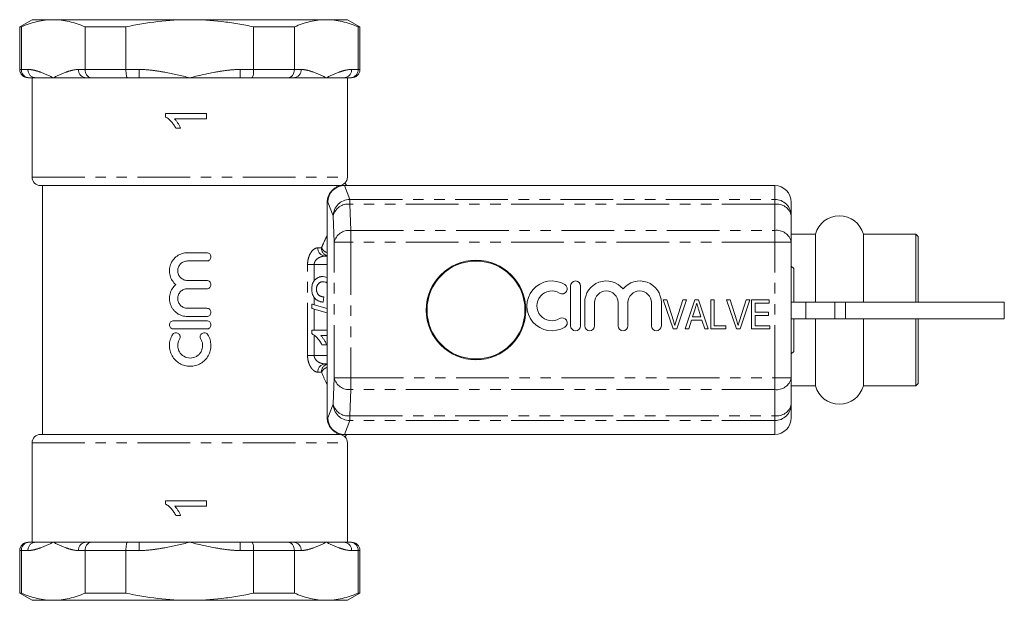
# Model space of a CAD drawing. Units: millimetres. Extents: x 144 to 263, y 76 to 259.
# Drawn here: x 144 to 263, y 76 to 146 of the extents above; entities that cross this region are included whole.
import ezdxf

# ---------------------------------------------------------------- set-up
doc = ezdxf.new("R2010")
doc.units = ezdxf.units.MM
doc.linetypes.add('PHANTOM', pattern=[12.7, 6.35, -1.27, 1.27, -1.27, 1.27, -1.27])

msp = doc.modelspace()

# ---------------------------------------------------------------- linework, layer by layer
at = {"color": 7, "linetype": 'Continuous', "lineweight": 15}
for p, q in [((145.57, 145.69), (144.07, 144.82)), ((144.07, 144.82), (144.07, 139.69)), ((144.27, 144.82), (144.07, 144.82)), ((144.27, 139.69), (144.27, 144.82)), ((145.57, 145.69), (148.12, 145.69)), ((148.12, 145.69), (164.57, 145.69)), ((156.87, 144.82), (151.96, 144.82)), ((151.96, 144.82), (151.96, 139.69)), ((156.87, 139.69), (156.87, 144.82)), ((164.57, 145.69), (181.02, 145.69)), ((172.27, 144.82), (172.27, 139.69)), ((177.18, 144.82), (172.27, 144.82)), ((177.18, 139.69), (177.18, 144.82)), ((181.02, 145.69), (183.57, 145.69)), ((185.07, 144.82), (183.57, 145.69)), ((184.87, 144.82), (184.87, 139.69)), ((185.07, 144.82), (184.87, 144.82)), ((185.07, 139.69), (185.07, 144.82)), ((145.23, 138.69), (145.07, 138.69)), ((145.94, 138.69), (145.23, 138.69)), ((145.57, 138.69), (145.57, 126.69)), ((145.94, 138.69), (148.12, 138.69)), ((148.12, 138.69), (152.02, 138.69)), ((152.73, 138.69), (152.02, 138.69)), ((157.07, 138.69), (152.73, 138.69)), ((158.49, 138.69), (157.07, 138.69)), ((158.49, 138.69), (164.57, 138.69)), ((164.57, 138.69), (170.65, 138.69)), ((172.07, 138.69), (170.65, 138.69)), ((176.41, 138.69), (172.07, 138.69)), ((177.12, 138.69), (176.41, 138.69)), ((177.12, 138.69), (181.02, 138.69)), ((181.02, 138.69), (183.2, 138.69)), ((183.91, 138.69), (183.2, 138.69)), ((183.57, 126.69), (183.57, 138.69)), ((184.07, 138.69), (183.91, 138.69)), ((166.57, 134.36), (161.66, 134.36)), ((161.66, 134.36), (161.66, 133.95)), ((166.57, 133.73), (166.57, 134.36)), ((162.74, 133.73), (166.57, 133.73)), ((162.89, 132.6), (163.47, 132.6)), ((183.52, 125.69), (183.27, 125.99)), ((146.57, 125.69), (182.55, 125.69)), ((146.82, 125.69), (146.82, 95.69)), ((182.3, 125.51), (182.3, 125.69)), ((183.14, 125.69), (183.21, 125.69)), ((183.21, 125.69), (235.07, 125.69)), ((181.14, 123.69), (181.14, 97.69)), ((181.14, 123.69), (181.14, 123.69)), ((237.07, 123.69), (237.07, 122.04)), ((237.07, 122.04), (237.07, 118.86)), ((239.98, 119.84), (237.07, 119.84)), ((237.07, 118.86), (237.07, 102.52)), ((239.98, 111.65), (239.98, 119.84)), ((252.07, 119.84), (245.76, 119.84)), ((245.76, 111.64), (245.76, 119.84)), ((252.37, 119.54), (252.07, 119.84)), ((252.07, 111.64), (252.07, 119.84)), ((252.37, 111.64), (252.37, 119.54)), ((164.29, 117.6), (166.62, 117.6)), ((166.62, 116.6), (164.29, 116.6)), ((180.88, 117.19), (181.14, 117.19)), ((237.37, 115.69), (237.07, 115.99)), ((237.37, 111.64), (237.37, 115.69)), ((164.29, 114.25), (166.62, 114.25)), ((180.63, 114.73), (181.14, 114.61)), ((166.62, 113.25), (164.29, 113.25)), ((210.47, 113.59), (210.47, 108.79)), ((211.67, 108.79), (211.67, 113.59)), ((180.72, 112.27), (180.66, 111.64)), ((212.17, 111.58), (212.17, 108.79)), ((213.37, 108.79), (213.37, 111.58)), ((216.19, 111.58), (216.19, 108.79)), ((217.39, 108.79), (217.39, 111.58)), ((220.21, 111.58), (220.21, 108.79)), ((221.41, 108.79), (221.41, 111.58)), ((222.83, 108.4), (221.62, 111.9)), ((221.62, 111.9), (222.06, 111.9)), ((222.06, 111.9), (222.87, 109.39)), ((223.19, 109.39), (223.99, 111.9)), ((224.43, 111.9), (223.28, 108.4)), ((223.99, 111.9), (224.43, 111.9)), ((224.28, 108.4), (225.46, 111.9)), ((225.46, 111.9), (225.89, 111.9)), ((225.89, 111.9), (227.07, 108.4)), ((227.36, 108.4), (227.36, 111.9)), ((227.36, 111.9), (227.76, 111.9)), ((227.76, 111.9), (227.76, 108.8)), ((229.25, 111.9), (229.69, 111.9)), ((230.45, 108.4), (229.25, 111.9)), ((229.69, 111.9), (230.49, 109.39)), ((230.82, 109.39), (231.62, 111.9)), ((232.06, 111.9), (230.91, 108.4)), ((231.62, 111.9), (232.06, 111.9)), ((232.29, 108.4), (232.29, 111.9)), ((232.29, 111.9), (234.4, 111.9)), ((234.4, 111.9), (234.4, 111.5)), ((237.07, 111.64), (238.81, 111.64)), ((238.81, 111.64), (238.81, 109.64)), ((238.81, 111.64), (242.33, 111.64)), ((242.33, 111.64), (243.62, 111.64)), ((243.62, 111.64), (262.75, 111.64)), ((262.75, 109.64), (262.75, 111.64)), ((164.29, 110.9), (166.62, 110.9)), ((179.27, 111.41), (179.27, 110.89)), ((179.57, 111.32), (181.14, 110.88)), ((181.14, 110.36), (179.57, 110.8)), ((225.47, 110.85), (225.17, 109.88)), ((226.18, 109.88), (225.9, 110.79)), ((234.4, 111.5), (232.7, 111.5)), ((232.7, 111.5), (232.7, 110.42)), ((232.7, 110.42), (234.31, 110.42)), ((234.31, 110.42), (234.31, 110.02)), ((162.62, 109.4), (166.62, 109.4)), ((166.62, 109.9), (164.29, 109.9)), ((225.05, 109.48), (224.71, 108.4)), ((226.3, 109.48), (225.05, 109.48)), ((225.17, 109.88), (226.18, 109.88)), ((226.64, 108.4), (226.3, 109.48)), ((234.31, 110.02), (232.7, 110.02)), ((232.7, 110.02), (232.7, 108.8)), ((237.07, 109.64), (238.81, 109.64)), ((237.37, 105.69), (237.37, 109.64)), ((238.81, 109.64), (242.33, 109.64)), ((239.98, 101.54), (239.98, 109.64)), ((243.62, 109.64), (242.33, 109.64)), ((243.62, 109.64), (262.75, 109.64)), ((245.76, 101.54), (245.76, 109.64)), ((252.07, 101.54), (252.07, 109.64)), ((252.37, 101.84), (252.37, 109.64)), ((166.62, 108.4), (162.62, 108.4)), ((179.57, 108.24), (179.27, 108.24)), ((179.27, 108.24), (179.27, 107.84)), ((179.57, 108.24), (181.14, 108.24)), ((223.28, 108.4), (222.83, 108.4)), ((224.71, 108.4), (224.28, 108.4)), ((227.07, 108.4), (226.64, 108.4)), ((229.2, 108.4), (227.36, 108.4)), ((227.76, 108.8), (229.2, 108.8)), ((229.2, 108.8), (229.2, 108.4)), ((230.91, 108.4), (230.45, 108.4)), ((234.49, 108.4), (232.29, 108.4)), ((232.7, 108.8), (234.49, 108.8)), ((234.49, 108.8), (234.49, 108.4)), ((181.14, 107.61), (180.36, 107.61)), ((181.08, 106.48), (180.5, 106.48)), ((237.07, 105.39), (237.37, 105.69)), ((181.14, 104.19), (180.88, 104.19)), ((237.07, 102.52), (237.07, 99.34)), ((237.07, 101.54), (239.98, 101.54)), ((245.76, 101.54), (252.07, 101.54)), ((252.07, 101.54), (252.37, 101.84)), ((237.07, 99.34), (237.07, 97.69)), ((146.57, 95.69), (182.55, 95.69)), ((182.3, 95.69), (182.3, 95.87)), ((183.21, 95.69), (183.14, 95.69)), ((183.21, 95.69), (235.07, 95.69)), ((183.52, 95.69), (183.27, 95.39)), ((145.57, 94.69), (145.57, 82.69)), ((183.57, 82.69), (183.57, 94.69)), ((166.57, 87.69), (161.66, 87.69)), ((161.66, 87.69), (161.66, 87.28)), ((162.74, 87.06), (166.57, 87.06)), ((166.57, 87.06), (166.57, 87.69)), ((162.89, 85.93), (163.47, 85.93)), ((145.07, 82.69), (145.23, 82.69)), ((145.23, 82.69), (145.94, 82.69)), ((145.94, 82.69), (148.12, 82.69)), ((148.12, 82.69), (152.02, 82.69)), ((152.02, 82.69), (152.73, 82.69)), ((152.73, 82.69), (157.07, 82.69)), ((157.07, 82.69), (158.49, 82.69)), ((158.49, 82.69), (164.57, 82.69)), ((164.57, 82.69), (170.65, 82.69)), ((170.65, 82.69), (172.07, 82.69)), ((172.07, 82.69), (176.41, 82.69)), ((176.41, 82.69), (177.12, 82.69)), ((177.12, 82.69), (181.02, 82.69)), ((181.02, 82.69), (183.2, 82.69)), ((183.2, 82.69), (183.91, 82.69)), ((183.91, 82.69), (184.07, 82.69)), ((144.07, 81.69), (144.07, 76.56)), ((144.27, 81.69), (144.27, 76.56)), ((151.96, 76.56), (151.96, 81.69)), ((156.87, 81.69), (156.87, 76.56)), ((172.27, 76.56), (172.27, 81.69)), ((177.18, 81.69), (177.18, 76.56)), ((184.87, 76.56), (184.87, 81.69)), ((185.07, 76.56), (185.07, 81.69)), ((144.07, 76.56), (145.57, 75.69)), ((144.07, 76.56), (144.27, 76.56)), ((151.96, 76.56), (156.87, 76.56)), ((172.27, 76.56), (177.18, 76.56)), ((183.57, 75.69), (185.07, 76.56)), ((184.87, 76.56), (185.07, 76.56)), ((145.57, 75.69), (148.12, 75.69)), ((148.12, 75.69), (164.57, 75.69)), ((164.57, 75.69), (181.02, 75.69)), ((181.02, 75.69), (183.57, 75.69))]:
    msp.add_line(p, q, dxfattribs=at)
at = {"color": 8, "linetype": 'PHANTOM', "lineweight": 0}
for p, q in [((144.07, 139.69), (144.27, 139.69)), ((144.27, 139.69), (145.07, 139.69)), ((151.16, 139.69), (151.96, 139.69)), ((151.96, 139.69), (156.87, 139.69)), ((156.87, 139.69), (158.49, 139.69)), ((158.49, 138.69), (158.49, 139.69)), ((170.65, 139.69), (172.27, 139.69)), ((170.65, 139.69), (170.65, 138.69)), ((172.27, 139.69), (177.18, 139.69)), ((177.18, 139.69), (177.98, 139.69)), ((184.07, 139.69), (184.87, 139.69)), ((184.87, 139.69), (185.07, 139.69)), ((145.57, 126.69), (183.57, 126.69)), ((183.21, 125.69), (183.87, 124.03)), ((235.07, 124.03), (235.07, 125.69)), ((181.14, 123.69), (181.14, 97.69)), ((181.21, 123.69), (181.14, 123.69)), ((181.87, 122.04), (181.21, 123.69)), ((183.87, 123.45), (183.87, 124.03)), ((183.87, 124.03), (235.07, 124.03)), ((183.87, 123.45), (183.98, 120.28)), ((235.07, 123.45), (183.87, 123.45)), ((235.07, 123.45), (235.07, 124.03)), ((235.07, 120.28), (235.07, 123.45)), ((181.98, 118.86), (181.87, 122.04)), ((183.98, 118.86), (183.98, 120.28)), ((183.98, 120.28), (235.07, 120.28)), ((235.07, 118.86), (235.07, 120.28)), ((181.98, 102.52), (181.98, 118.86)), ((181.98, 118.86), (183.98, 118.86)), ((183.98, 118.86), (183.98, 102.52)), ((235.07, 118.86), (183.98, 118.86)), ((235.07, 102.52), (235.07, 118.86)), ((235.07, 118.86), (237.07, 118.86)), ((180.01, 118.19), (180.45, 118.19)), ((178.77, 105.19), (178.77, 116.19)), ((179.57, 116.19), (178.77, 116.19)), ((179.57, 116.19), (179.57, 114.22)), ((181.14, 116.19), (179.57, 116.19)), ((179.57, 112.19), (179.57, 111.32)), ((242.33, 109.64), (242.33, 111.64)), ((243.62, 111.64), (243.62, 109.64)), ((179.57, 110.8), (179.57, 108.24)), ((179.57, 107.65), (179.57, 105.19)), ((179.57, 105.19), (178.77, 105.19)), ((179.57, 105.19), (181.14, 105.19)), ((180.45, 103.19), (180.01, 103.19)), ((181.87, 99.34), (181.98, 102.52)), ((181.98, 102.52), (183.98, 102.52)), ((183.98, 102.52), (235.07, 102.52)), ((183.98, 101.1), (183.98, 102.52)), ((235.07, 102.52), (237.07, 102.52)), ((235.07, 101.1), (235.07, 102.52)), ((183.98, 101.1), (183.87, 97.93)), ((235.07, 101.1), (183.98, 101.1)), ((235.07, 97.93), (235.07, 101.1)), ((181.21, 97.69), (181.87, 99.34)), ((181.14, 97.69), (181.21, 97.69)), ((181.14, 97.69), (181.14, 97.69)), ((183.87, 97.35), (183.21, 95.69)), ((183.87, 97.93), (235.07, 97.93)), ((183.87, 97.35), (183.87, 97.93)), ((235.07, 97.35), (183.87, 97.35)), ((235.07, 97.35), (235.07, 97.93)), ((235.07, 95.69), (235.07, 97.35)), ((145.57, 94.69), (183.57, 94.69)), ((158.49, 81.69), (158.49, 82.69)), ((170.65, 82.69), (170.65, 81.69)), ((144.27, 81.69), (144.07, 81.69)), ((145.07, 81.69), (144.27, 81.69)), ((151.96, 81.69), (151.16, 81.69)), ((156.87, 81.69), (151.96, 81.69)), ((158.49, 81.69), (156.87, 81.69)), ((172.27, 81.69), (170.65, 81.69)), ((177.18, 81.69), (172.27, 81.69)), ((177.98, 81.69), (177.18, 81.69)), ((184.87, 81.69), (184.07, 81.69)), ((185.07, 81.69), (184.87, 81.69))]:
    msp.add_line(p, q, dxfattribs=at)
at = {"color": 7, "linetype": 'Continuous', "lineweight": 15, "flags": 128}
for points in [[(179.57, 111.32), (179.47, 111.35), (179.37, 111.38), (179.27, 111.41)], [(179.27, 110.89), (179.37, 110.86), (179.47, 110.83), (179.57, 110.8)]]:
    msp.add_lwpolyline(points, dxfattribs=at)
at = {"color": 7, "linetype": 'Continuous', "lineweight": 15}
for radius in [6, 5.9]:
    msp.add_circle((199.07, 110.69), radius, dxfattribs=at)
for centre, radius, start, end in [((145.07, 139.69), 1, 180, 270), ((184.07, 139.69), 1, 270, 0), ((146.57, 126.69), 1, 180, 270), ((182.57, 126.69), 1, 314.8248, 0), ((183.14, 123.69), 2, 90, 180), ((235.07, 123.69), 2, 0, 90), ((242.87, 119.04), 3, 15.466, 164.534), ((208.21, 111.19), 3, 58.6208, 301.3792), ((211.07, 113.59), 0.6, 0, 180), ((214.78, 111.58), 2.61, 39.6461, 180), ((218.8, 111.58), 2.61, 0, 140.3539), ((208.21, 111.19), 1.8, 58.6208, 301.3792), ((209.46, 113.24), 0.6, 238.6208, 58.6208), ((214.78, 111.58), 1.41, 0, 180), ((218.8, 111.58), 1.41, 0, 180), ((209.46, 109.14), 0.6, 301.3792, 121.3792), ((211.07, 108.79), 0.6, 180, 0), ((212.77, 108.79), 0.6, 180, 0), ((216.79, 108.79), 0.6, 180, 0), ((220.81, 108.79), 0.6, 180, 0), ((242.87, 102.34), 3, 195.466, 344.534), ((183.14, 97.69), 2, 180, 270), ((235.07, 97.69), 2, 270, 0), ((146.57, 94.69), 1, 90, 180), ((182.57, 94.69), 1, 0, 45.0046), ((145.07, 81.69), 1, 90, 180), ((184.07, 81.69), 1, 0, 90)]:
    msp.add_arc(centre, radius, start, end, dxfattribs=at)
at = {"color": 8, "linetype": 'PHANTOM', "lineweight": 0}
for centre, radius, start, end in [((146.01, 139.63), 0.94, 176.1886, 265.5983), ((152.1, 139.63), 0.94, 176.1887, 265.5982), ((177.05, 139.63), 0.94, 274.4018, 3.8113), ((183.13, 139.63), 0.94, 274.4017, 3.8114), ((183.14, 123.69), 2, 90.0174, 180.0175), ((183.87, 122.02), 2, 90.1122, 179.7042), ((183.66, 121.62), 1.84, 83.5946, 166.9671), ((235.07, 122.03), 2, 0.1093, 90.1091), ((235.32, 121.68), 1.79, 11.4216, 98.0495), ((183.77, 118.45), 1.84, 83.5946, 166.967), ((235.32, 118.51), 1.79, 11.4216, 98.0495), ((180.95, 118.13), 0.942, 176.2957, 265.7405), ((181.43, 118.16), 0.988, 178.2169, 252.7554), ((181.56, 118.77), 1.25, 207.575, 250.6056), ((180.95, 103.25), 0.942, 94.2595, 183.7043), ((181.43, 103.22), 0.988, 107.2446, 181.7831), ((181.56, 102.61), 1.25, 109.3944, 152.425), ((183.77, 102.93), 1.84, 193.033, 276.4054), ((235.32, 102.87), 1.79, 261.9505, 348.5784), ((183.66, 99.76), 1.84, 193.0329, 276.4054), ((183.87, 99.36), 2, 180.2958, 269.8878), ((235.32, 99.7), 1.79, 261.9505, 348.5784), ((235.07, 99.35), 2, 269.8909, 359.8907), ((183.14, 97.69), 2, 179.9825, 269.9826), ((146.01, 81.75), 0.94, 94.4017, 183.8114), ((152.1, 81.75), 0.94, 94.4018, 183.8113), ((177.05, 81.75), 0.94, 356.1887, 85.5982), ((183.13, 81.75), 0.94, 356.1886, 85.5983)]:
    msp.add_arc(centre, radius, start, end, dxfattribs=at)
at = {"color": 7, "linetype": 'Continuous', "lineweight": 15}
for centre, major_axis, ratio, start_param, end_param in [((183.21, 123.69), (1.12, 1.66), 0.998361, 0.597793, 2.165548), ((184.01, 123.69), (1.89, -1.55), 0.672721, 2.453894, 2.456936), ((183.21, 97.69), (-1.12, 1.66), 0.998361, 0.976045, 2.5438), ((184.01, 97.69), (1.89, 1.55), 0.672721, 3.826249, 3.829291)]:
    msp.add_ellipse(centre, major_axis=major_axis, ratio=ratio, start_param=start_param, end_param=end_param, dxfattribs=at)
for points, knots in [([(144.27, 144.82), (144.9, 145.1), (145.54, 145.32), (146.83, 145.61), (147.47, 145.69), (148.12, 145.69)], [0, 0, 0, 0, 0.5, 0.5, 1, 1, 1, 1]), ([(148.12, 145.69), (148.44, 145.69), (148.76, 145.67), (149.4, 145.6), (149.73, 145.54), (150.69, 145.32), (151.33, 145.1), (151.96, 144.82)], [0, 0, 0, 0, 0.25, 0.25, 0.5, 0.5, 1, 1, 1, 1]), ([(156.87, 144.82), (158.14, 145.1), (159.43, 145.32), (162, 145.61), (163.28, 145.69), (164.57, 145.69)], [0, 0, 0, 0, 0.5, 0.5, 1, 1, 1, 1]), ([(164.57, 145.69), (165.86, 145.69), (167.14, 145.61), (169.08, 145.39), (169.72, 145.3), (171, 145.08), (171.64, 144.96), (172.27, 144.82)], [0, 0, 0, 0, 0.5, 0.5, 0.75, 0.75, 1, 1, 1, 1]), ([(177.18, 144.82), (177.81, 145.1), (178.45, 145.32), (179.74, 145.61), (180.38, 145.69), (181.02, 145.69)], [0, 0, 0, 0, 0.5, 0.5, 1, 1, 1, 1]), ([(181.02, 145.69), (181.35, 145.69), (181.67, 145.67), (182.31, 145.6), (182.63, 145.54), (183.6, 145.32), (184.24, 145.1), (184.87, 144.82)], [0, 0, 0, 0, 0.25, 0.25, 0.5, 0.5, 1, 1, 1, 1]), ([(144.27, 139.69), (144.27, 139.56), (144.29, 139.43), (144.39, 139.18), (144.46, 139.07), (144.64, 138.89), (144.75, 138.81), (144.98, 138.72), (145.11, 138.69), (145.23, 138.69)], [0, 0, 0, 0, 0.25, 0.25, 0.5, 0.5, 0.75, 0.75, 1, 1, 1, 1]), ([(151.96, 139.69), (151.96, 139.56), (151.98, 139.43), (152.06, 139.18), (152.12, 139.07), (152.26, 138.89), (152.35, 138.81), (152.53, 138.72), (152.63, 138.69), (152.73, 138.69)], [0, 0, 0, 0, 0.25, 0.25, 0.5, 0.5, 0.75, 0.75, 1, 1, 1, 1]), ([(156.87, 139.69), (156.87, 139.56), (156.88, 139.43), (156.9, 139.18), (156.91, 139.07), (156.95, 138.89), (156.97, 138.81), (157.02, 138.72), (157.04, 138.69), (157.07, 138.69)], [0, 0, 0, 0, 0.25, 0.25, 0.5, 0.5, 0.75, 0.75, 1, 1, 1, 1]), ([(172.27, 139.69), (172.27, 139.56), (172.26, 139.43), (172.24, 139.18), (172.23, 139.07), (172.19, 138.89), (172.17, 138.81), (172.12, 138.72), (172.1, 138.69), (172.07, 138.69)], [0, 0, 0, 0, 0.25, 0.25, 0.5, 0.5, 0.75, 0.75, 1, 1, 1, 1]), ([(177.18, 139.69), (177.18, 139.56), (177.16, 139.43), (177.08, 139.18), (177.02, 139.07), (176.88, 138.89), (176.79, 138.81), (176.61, 138.72), (176.51, 138.69), (176.41, 138.69)], [0, 0, 0, 0, 0.25, 0.25, 0.5, 0.5, 0.75, 0.75, 1, 1, 1, 1]), ([(184.87, 139.69), (184.87, 139.56), (184.85, 139.43), (184.75, 139.18), (184.68, 139.07), (184.5, 138.89), (184.39, 138.81), (184.16, 138.72), (184.03, 138.69), (183.91, 138.69)], [0, 0, 0, 0, 0.25, 0.25, 0.5, 0.5, 0.75, 0.75, 1, 1, 1, 1]), ([(161.66, 133.95), (161.73, 133.92), (161.79, 133.88), (161.92, 133.8), (161.98, 133.75), (162.16, 133.6), (162.27, 133.49), (162.47, 133.26), (162.57, 133.13), (162.74, 132.87), (162.81, 132.74), (162.89, 132.6)], [0, 0, 0, 0, 0.125, 0.125, 0.25, 0.25, 0.5, 0.5, 0.75, 0.75, 1, 1, 1, 1]), ([(163.47, 132.6), (163.42, 132.7), (163.38, 132.8), (163.27, 133), (163.21, 133.1), (163.09, 133.29), (163.03, 133.39), (162.93, 133.52), (162.89, 133.56), (162.82, 133.65), (162.78, 133.69), (162.74, 133.73)], [0, 0, 0, 0, 0.25, 0.25, 0.5, 0.5, 0.75, 0.75, 0.875, 0.875, 1, 1, 1, 1]), ([(182.55, 125.69), (182.69, 125.69), (182.82, 125.72), (183.06, 125.82), (183.18, 125.9), (183.27, 125.99)], [0, 0, 0, 0, 0.5, 0.5, 1, 1, 1, 1]), ([(162.9, 113.75), (162.73, 113.89), (162.59, 114.06), (162.34, 114.43), (162.25, 114.63), (162.17, 114.96), (162.14, 115.07), (162.12, 115.29), (162.12, 115.4), (162.12, 115.62), (162.14, 115.73), (162.18, 115.95), (162.21, 116.06), (162.32, 116.37), (162.43, 116.57), (162.7, 116.92), (162.86, 117.07), (163.22, 117.33), (163.42, 117.43), (163.85, 117.56), (164.07, 117.6), (164.29, 117.6)], [0, 0, 0, 0, 0.125, 0.125, 0.25, 0.25, 0.3125, 0.3125, 0.375, 0.375, 0.4375, 0.4375, 0.5, 0.5, 0.625, 0.625, 0.75, 0.75, 0.875, 0.875, 1, 1, 1, 1]), ([(166.62, 117.6), (166.75, 117.6), (166.88, 117.54), (167.06, 117.36), (167.12, 117.23), (167.12, 116.97), (167.06, 116.84), (166.88, 116.65), (166.75, 116.6), (166.62, 116.6)], [0, 0, 0, 0, 0.25, 0.25, 0.5, 0.5, 0.75, 0.75, 1, 1, 1, 1]), ([(164.29, 116.6), (164.14, 116.6), (163.98, 116.57), (163.7, 116.45), (163.57, 116.36), (163.35, 116.14), (163.27, 116.01), (163.15, 115.73), (163.12, 115.58), (163.12, 115.27), (163.15, 115.12), (163.27, 114.83), (163.35, 114.7), (163.57, 114.48), (163.7, 114.4), (163.98, 114.28), (164.14, 114.25), (164.29, 114.25)], [0, 0, 0, 0, 0.125, 0.125, 0.25, 0.25, 0.375, 0.375, 0.5, 0.5, 0.625, 0.625, 0.75, 0.75, 0.875, 0.875, 1, 1, 1, 1]), ([(166.62, 114.25), (166.75, 114.25), (166.88, 114.2), (167.06, 114.01), (167.12, 113.88), (167.12, 113.62), (167.06, 113.49), (166.88, 113.3), (166.75, 113.25), (166.62, 113.25)], [0, 0, 0, 0, 0.25, 0.25, 0.5, 0.5, 0.75, 0.75, 1, 1, 1, 1]), ([(179.57, 114.22), (179.46, 114.07), (179.39, 113.92), (179.31, 113.66), (179.3, 113.57), (179.28, 113.4), (179.27, 113.31), (179.27, 113.22)], [0, 0, 0, 0, 0.5, 0.5, 0.75, 0.75, 1, 1, 1, 1]), ([(179.57, 114.22), (179.6, 114.25), (179.66, 114.32), (179.76, 114.42), (179.87, 114.5), (179.98, 114.57), (180.1, 114.63), (180.22, 114.67), (180.35, 114.71), (180.49, 114.73), (180.58, 114.73), (180.63, 114.73)], [0.4654779, 0.4654779, 0.4654779, 0.4654779, 0.5265767, 0.5873283, 0.6463805, 0.7043453, 0.7616719, 0.8194179, 0.8780394, 0.9377955, 1, 1, 1, 1]), ([(180.63, 114.1), (180.61, 114.1), (180.55, 114.1), (180.47, 114.08), (180.4, 114.07), (180.32, 114.04), (180.25, 114), (180.19, 113.96), (180.13, 113.91), (180.07, 113.85), (180.01, 113.79), (179.97, 113.72), (179.93, 113.64), (179.89, 113.57), (179.87, 113.48), (179.85, 113.39), (179.84, 113.3), (179.84, 113.24), (179.84, 113.2)], [0, 0, 0, 0, 0.061762, 0.121174, 0.179421, 0.236843, 0.294322, 0.353191, 0.412721, 0.474522, 0.537057, 0.599591, 0.662367, 0.725246, 0.790316, 0.857724, 0.927232, 1, 1, 1, 1]), ([(181.14, 113.95), (181.13, 113.96), (180.99, 114.06), (180.8, 114.08), (180.63, 114.1)], [0, 0, 0, 0, 0.09038, 1, 1, 1, 1]), ([(164.29, 109.9), (164.07, 109.9), (163.85, 109.94), (163.42, 110.07), (163.22, 110.17), (162.95, 110.36), (162.87, 110.43), (162.71, 110.58), (162.63, 110.67), (162.5, 110.84), (162.44, 110.94), (162.33, 111.13), (162.29, 111.23), (162.17, 111.54), (162.13, 111.77), (162.11, 112.21), (162.14, 112.43), (162.25, 112.86), (162.34, 113.07), (162.58, 113.44), (162.73, 113.61), (162.9, 113.75)], [0, 0, 0, 0, 0.125, 0.125, 0.25, 0.25, 0.3125, 0.3125, 0.375, 0.375, 0.4375, 0.4375, 0.5, 0.5, 0.625, 0.625, 0.75, 0.75, 0.875, 0.875, 1, 1, 1, 1]), ([(164.29, 113.25), (164.14, 113.25), (163.98, 113.22), (163.7, 113.1), (163.57, 113.01), (163.35, 112.8), (163.27, 112.67), (163.15, 112.38), (163.12, 112.23), (163.12, 111.92), (163.15, 111.77), (163.27, 111.48), (163.35, 111.36), (163.57, 111.14), (163.7, 111.05), (163.98, 110.93), (164.14, 110.9), (164.29, 110.9)], [0, 0, 0, 0, 0.125, 0.125, 0.25, 0.25, 0.375, 0.375, 0.5, 0.5, 0.625, 0.625, 0.75, 0.75, 0.875, 0.875, 1, 1, 1, 1]), ([(179.27, 113.22), (179.27, 113.13), (179.28, 113.03), (179.3, 112.86), (179.31, 112.77), (179.38, 112.5), (179.46, 112.33), (179.57, 112.19)], [0, 0, 0, 0, 0.25, 0.25, 0.5, 0.5, 1, 1, 1, 1]), ([(179.84, 113.2), (179.84, 113.17), (179.84, 113.1), (179.85, 113.01), (179.87, 112.91), (179.89, 112.82), (179.93, 112.74), (179.97, 112.67), (180.02, 112.59), (180.07, 112.53), (180.13, 112.47), (180.2, 112.42), (180.27, 112.37), (180.35, 112.34), (180.44, 112.31), (180.53, 112.29), (180.62, 112.28), (180.69, 112.27), (180.72, 112.27)], [0, 0, 0, 0, 0.070696, 0.138358, 0.20337, 0.2657, 0.327256, 0.386512, 0.445858, 0.505173, 0.56378, 0.622343, 0.680824, 0.739795, 0.800801, 0.864239, 0.930631, 1, 1, 1, 1]), ([(180.66, 111.64), (180.6, 111.65), (180.5, 111.66), (180.34, 111.69), (180.2, 111.74), (180.06, 111.79), (179.94, 111.86), (179.82, 111.93), (179.72, 112.02), (179.64, 112.1), (179.59, 112.16), (179.57, 112.19)], [0, 0, 0, 0, 0.0706753, 0.1374927, 0.2014728, 0.2628693, 0.3225501, 0.3807373, 0.4382197, 0.4954874, 0.5337684, 0.5337684, 0.5337684, 0.5337684]), ([(166.62, 110.9), (166.75, 110.9), (166.88, 110.85), (167.06, 110.66), (167.12, 110.53), (167.12, 110.27), (167.06, 110.14), (166.88, 109.95), (166.75, 109.9), (166.62, 109.9)], [0, 0, 0, 0, 0.25, 0.25, 0.5, 0.5, 0.75, 0.75, 1, 1, 1, 1]), ([(225.68, 111.5), (225.64, 111.38), (225.57, 111.16), (225.5, 110.95), (225.47, 110.85)], [0, 0, 0, 0, 0.56, 1, 1, 1, 1]), ([(225.9, 110.79), (225.85, 110.92), (225.78, 111.16), (225.71, 111.39), (225.68, 111.5)], [0, 0, 0, 0, 0.560002, 1, 1, 1, 1]), ([(162.62, 108.4), (162.49, 108.4), (162.36, 108.45), (162.17, 108.64), (162.12, 108.77), (162.12, 109.03), (162.17, 109.16), (162.36, 109.35), (162.49, 109.4), (162.62, 109.4)], [0, 0, 0, 0, 0.25, 0.25, 0.5, 0.5, 0.75, 0.75, 1, 1, 1, 1]), ([(166.62, 109.4), (166.75, 109.4), (166.88, 109.35), (167.06, 109.16), (167.12, 109.03), (167.12, 108.77), (167.06, 108.64), (166.88, 108.45), (166.75, 108.4), (166.62, 108.4)], [0, 0, 0, 0, 0.25, 0.25, 0.5, 0.5, 0.75, 0.75, 1, 1, 1, 1]), ([(222.87, 109.39), (222.9, 109.29), (222.96, 109.1), (223.01, 108.91), (223.03, 108.83)], [0, 0, 0, 0, 0.560001, 1, 1, 1, 1]), ([(223.03, 108.83), (223.05, 108.93), (223.1, 109.12), (223.16, 109.31), (223.19, 109.39)], [0, 0, 0, 0, 0.559978, 1, 1, 1, 1]), ([(230.49, 109.39), (230.53, 109.29), (230.59, 109.1), (230.63, 108.91), (230.66, 108.83)], [0, 0, 0, 0, 0.560003, 1, 1, 1, 1]), ([(230.66, 108.83), (230.68, 108.93), (230.73, 109.12), (230.79, 109.31), (230.82, 109.39)], [0, 0, 0, 0, 0.559977, 1, 1, 1, 1]), ([(166.75, 107.7), (166.87, 107.51), (166.96, 107.31), (167.08, 106.89), (167.11, 106.66), (167.12, 106.22), (167.1, 106), (166.99, 105.57), (166.91, 105.37), (166.69, 104.98), (166.56, 104.81), (166.25, 104.49), (166.07, 104.35), (165.69, 104.13), (165.49, 104.04), (165.06, 103.93), (164.84, 103.9), (164.4, 103.9), (164.18, 103.93), (163.75, 104.04), (163.55, 104.13), (163.17, 104.35), (162.99, 104.49), (162.68, 104.8), (162.55, 104.98), (162.33, 105.36), (162.25, 105.57), (162.14, 106), (162.11, 106.22), (162.12, 106.66), (162.16, 106.88), (162.28, 107.31), (162.37, 107.51), (162.48, 107.7)], [0, 0, 0, 0, 0.0625, 0.0625, 0.125, 0.125, 0.1875, 0.1875, 0.25, 0.25, 0.3125, 0.3125, 0.375, 0.375, 0.4375, 0.4375, 0.5, 0.5, 0.5625, 0.5625, 0.625, 0.625, 0.6875, 0.6875, 0.75, 0.75, 0.8125, 0.8125, 0.875, 0.875, 0.9375, 0.9375, 1, 1, 1, 1]), ([(162.48, 107.7), (162.55, 107.81), (162.67, 107.9), (162.92, 107.96), (163.06, 107.94), (163.28, 107.8), (163.36, 107.69), (163.43, 107.43), (163.41, 107.29), (163.34, 107.18)], [0, 0, 0, 0, 0.25, 0.25, 0.5, 0.5, 0.75, 0.75, 1, 1, 1, 1]), ([(163.34, 107.18), (163.27, 107.07), (163.21, 106.95), (163.14, 106.69), (163.12, 106.56), (163.12, 106.29), (163.13, 106.16), (163.2, 105.9), (163.25, 105.78), (163.44, 105.43), (163.63, 105.24), (164.09, 104.97), (164.35, 104.9), (164.88, 104.9), (165.15, 104.97), (165.49, 105.17), (165.59, 105.25), (165.78, 105.44), (165.86, 105.55), (165.99, 105.78), (166.04, 105.9), (166.1, 106.16), (166.12, 106.29), (166.12, 106.56), (166.1, 106.69), (166.02, 106.94), (165.97, 107.07), (165.9, 107.18)], [0, 0, 0, 0, 0.0625, 0.0625, 0.125, 0.125, 0.1875, 0.1875, 0.25, 0.25, 0.375, 0.375, 0.5, 0.5, 0.625, 0.625, 0.6875, 0.6875, 0.75, 0.75, 0.8125, 0.8125, 0.875, 0.875, 0.9375, 0.9375, 1, 1, 1, 1]), ([(165.9, 107.18), (165.83, 107.29), (165.81, 107.43), (165.87, 107.69), (165.95, 107.8), (166.18, 107.94), (166.32, 107.96), (166.57, 107.9), (166.68, 107.81), (166.75, 107.7)], [0, 0, 0, 0, 0.25, 0.25, 0.5, 0.5, 0.75, 0.75, 1, 1, 1, 1]), ([(179.27, 107.84), (179.32, 107.81), (179.37, 107.78), (179.47, 107.72), (179.52, 107.69), (179.57, 107.65)], [0, 0, 0, 0, 0.5, 0.5, 1, 1, 1, 1]), ([(180.5, 106.48), (180.46, 106.56), (180.38, 106.71), (180.24, 106.93), (180.09, 107.14), (179.93, 107.32), (179.77, 107.49), (179.64, 107.59), (179.58, 107.64), (179.57, 107.65)], [0, 0, 0, 0, 0.1426573, 0.281169, 0.4169772, 0.5508525, 0.6783642, 0.7950324, 0.810688, 0.810688, 0.810688, 0.810688]), ([(180.36, 107.61), (180.39, 107.58), (180.46, 107.5), (180.57, 107.37), (180.67, 107.23), (180.77, 107.08), (180.87, 106.92), (180.95, 106.76), (181.02, 106.62), (181.06, 106.52), (181.08, 106.48)], [0, 0, 0, 0, 0.11167, 0.232094, 0.362743, 0.502558, 0.641525, 0.771098, 0.890162, 1, 1, 1, 1]), ([(183.27, 95.39), (183.18, 95.49), (183.06, 95.56), (182.82, 95.66), (182.69, 95.69), (182.55, 95.69)], [0, 0, 0, 0, 0.5, 0.5, 1, 1, 1, 1]), ([(161.66, 87.28), (161.73, 87.25), (161.79, 87.21), (161.92, 87.13), (161.98, 87.08), (162.16, 86.93), (162.27, 86.82), (162.47, 86.59), (162.57, 86.46), (162.74, 86.2), (162.81, 86.06), (162.89, 85.93)], [0, 0, 0, 0, 0.125, 0.125, 0.25, 0.25, 0.5, 0.5, 0.75, 0.75, 1, 1, 1, 1]), ([(163.47, 85.93), (163.42, 86.03), (163.38, 86.13), (163.27, 86.33), (163.21, 86.43), (163.09, 86.62), (163.03, 86.72), (162.93, 86.85), (162.89, 86.89), (162.82, 86.98), (162.78, 87.02), (162.74, 87.06)], [0, 0, 0, 0, 0.25, 0.25, 0.5, 0.5, 0.75, 0.75, 0.875, 0.875, 1, 1, 1, 1]), ([(144.27, 81.69), (144.27, 81.82), (144.29, 81.95), (144.39, 82.2), (144.46, 82.31), (144.64, 82.49), (144.75, 82.57), (144.98, 82.66), (145.11, 82.69), (145.23, 82.69)], [0, 0, 0, 0, 0.25, 0.25, 0.5, 0.5, 0.75, 0.75, 1, 1, 1, 1]), ([(151.96, 81.69), (151.96, 81.82), (151.98, 81.95), (152.06, 82.2), (152.12, 82.31), (152.26, 82.49), (152.35, 82.57), (152.53, 82.66), (152.63, 82.69), (152.73, 82.69)], [0, 0, 0, 0, 0.25, 0.25, 0.5, 0.5, 0.75, 0.75, 1, 1, 1, 1]), ([(156.87, 81.69), (156.87, 81.82), (156.88, 81.95), (156.9, 82.2), (156.91, 82.31), (156.95, 82.49), (156.97, 82.57), (157.02, 82.66), (157.04, 82.69), (157.07, 82.69)], [0, 0, 0, 0, 0.25, 0.25, 0.5, 0.5, 0.75, 0.75, 1, 1, 1, 1]), ([(172.27, 81.69), (172.27, 81.82), (172.26, 81.95), (172.24, 82.2), (172.23, 82.31), (172.19, 82.49), (172.17, 82.57), (172.12, 82.66), (172.1, 82.69), (172.07, 82.69)], [0, 0, 0, 0, 0.25, 0.25, 0.5, 0.5, 0.75, 0.75, 1, 1, 1, 1]), ([(177.18, 81.69), (177.18, 81.82), (177.16, 81.95), (177.08, 82.2), (177.02, 82.31), (176.88, 82.49), (176.79, 82.57), (176.61, 82.66), (176.51, 82.69), (176.41, 82.69)], [0, 0, 0, 0, 0.25, 0.25, 0.5, 0.5, 0.75, 0.75, 1, 1, 1, 1]), ([(184.87, 81.69), (184.87, 81.82), (184.85, 81.95), (184.75, 82.2), (184.68, 82.31), (184.5, 82.49), (184.39, 82.57), (184.16, 82.66), (184.03, 82.69), (183.91, 82.69)], [0, 0, 0, 0, 0.25, 0.25, 0.5, 0.5, 0.75, 0.75, 1, 1, 1, 1]), ([(144.27, 76.56), (144.9, 76.28), (145.54, 76.06), (146.83, 75.77), (147.47, 75.69), (148.12, 75.69)], [0, 0, 0, 0, 0.5, 0.5, 1, 1, 1, 1]), ([(148.12, 75.69), (148.44, 75.69), (148.76, 75.71), (149.4, 75.78), (149.73, 75.84), (150.69, 76.06), (151.33, 76.28), (151.96, 76.56)], [0, 0, 0, 0, 0.25, 0.25, 0.5, 0.5, 1, 1, 1, 1]), ([(156.87, 76.56), (158.14, 76.28), (159.43, 76.06), (162, 75.77), (163.28, 75.69), (164.57, 75.69)], [0, 0, 0, 0, 0.5, 0.5, 1, 1, 1, 1]), ([(164.57, 75.69), (165.86, 75.69), (167.14, 75.77), (169.08, 75.99), (169.73, 76.08), (171, 76.3), (171.64, 76.42), (172.27, 76.56)], [0, 0, 0, 0, 0.5, 0.5, 0.75, 0.75, 1, 1, 1, 1]), ([(177.18, 76.56), (177.81, 76.28), (178.45, 76.06), (179.74, 75.77), (180.38, 75.69), (181.02, 75.69)], [0, 0, 0, 0, 0.5, 0.5, 1, 1, 1, 1]), ([(181.02, 75.69), (181.35, 75.69), (181.67, 75.71), (182.31, 75.78), (182.63, 75.84), (183.6, 76.06), (184.24, 76.28), (184.87, 76.56)], [0, 0, 0, 0, 0.25, 0.25, 0.5, 0.5, 1, 1, 1, 1])]:
    msp.add_open_spline(points, degree=3, knots=knots, dxfattribs=at)
at = {"color": 8, "linetype": 'PHANTOM', "lineweight": 0}
for points, knots in [([(145.07, 139.69), (145.33, 139.69), (145.59, 139.65), (146.1, 139.53), (146.35, 139.45), (147.11, 139.16), (147.61, 138.93), (148.12, 138.69)], [0, 0, 0, 0, 0.25, 0.25, 0.5, 0.5, 1, 1, 1, 1]), ([(151.16, 139.69), (150.9, 139.69), (150.64, 139.65), (150.13, 139.53), (149.88, 139.45), (149.12, 139.16), (148.62, 138.93), (148.12, 138.69)], [0, 0, 0, 0, 0.25, 0.25, 0.5, 0.5, 1, 1, 1, 1]), ([(158.49, 139.69), (159, 139.69), (159.52, 139.65), (160.54, 139.53), (161.05, 139.45), (162.57, 139.16), (163.57, 138.93), (164.57, 138.69)], [0, 0, 0, 0, 0.25, 0.25, 0.5, 0.5, 1, 1, 1, 1]), ([(170.65, 139.69), (170.14, 139.69), (169.62, 139.65), (168.6, 139.53), (168.09, 139.45), (166.57, 139.16), (165.57, 138.93), (164.57, 138.69)], [0, 0, 0, 0, 0.25, 0.25, 0.5, 0.5, 1, 1, 1, 1]), ([(177.98, 139.69), (178.24, 139.69), (178.5, 139.65), (179.01, 139.53), (179.26, 139.45), (180.02, 139.16), (180.52, 138.93), (181.02, 138.69)], [0, 0, 0, 0, 0.25, 0.25, 0.5, 0.5, 1, 1, 1, 1]), ([(184.07, 139.69), (183.81, 139.69), (183.55, 139.65), (183.04, 139.53), (182.79, 139.45), (182.03, 139.16), (181.53, 138.93), (181.02, 138.69)], [0, 0, 0, 0, 0.25, 0.25, 0.5, 0.5, 1, 1, 1, 1]), ([(180.45, 118.19), (180.52, 118.36), (180.76, 118.91), (180.98, 119.38), (181.14, 119.71)], [0, 0, 0, 0, 0.306741, 1, 1, 1, 1]), ([(178.77, 116.19), (178.77, 116.33), (178.78, 116.47), (178.82, 116.74), (178.85, 116.87), (178.93, 117.12), (178.97, 117.24), (179.07, 117.45), (179.13, 117.55), (179.31, 117.82), (179.45, 117.95), (179.73, 118.14), (179.87, 118.19), (180.01, 118.19)], [0, 0, 0, 0, 0.125, 0.125, 0.25, 0.25, 0.375, 0.375, 0.5, 0.5, 0.75, 0.75, 1, 1, 1, 1]), ([(180.88, 117.19), (180.75, 117.19), (180.62, 117.17), (180.35, 117.09), (180.22, 117.04), (179.96, 116.88), (179.84, 116.79), (179.69, 116.6), (179.65, 116.52), (179.59, 116.37), (179.57, 116.28), (179.57, 116.19)], [0, 0, 0, 0, 0.25, 0.25, 0.5, 0.5, 0.75, 0.75, 0.875, 0.875, 1, 1, 1, 1]), ([(180.01, 103.19), (179.87, 103.19), (179.73, 103.24), (179.52, 103.38), (179.45, 103.44), (179.32, 103.57), (179.25, 103.65), (179.13, 103.83), (179.08, 103.93), (178.97, 104.14), (178.93, 104.26), (178.85, 104.51), (178.82, 104.64), (178.78, 104.91), (178.77, 105.05), (178.77, 105.19)], [0, 0, 0, 0, 0.25, 0.25, 0.375, 0.375, 0.5, 0.5, 0.625, 0.625, 0.75, 0.75, 0.875, 0.875, 1, 1, 1, 1]), ([(179.57, 105.19), (179.57, 105.01), (179.65, 104.85), (179.84, 104.59), (179.96, 104.49), (180.22, 104.34), (180.35, 104.29), (180.62, 104.21), (180.75, 104.19), (180.88, 104.19)], [0, 0, 0, 0, 0.25, 0.25, 0.5, 0.5, 0.75, 0.75, 1, 1, 1, 1]), ([(181.14, 101.67), (181.11, 101.75), (180.89, 102.17), (180.65, 102.73), (180.45, 103.19)], [0, 0, 0, 0, 0.169544, 1, 1, 1, 1]), ([(145.07, 81.69), (145.33, 81.69), (145.59, 81.73), (146.1, 81.85), (146.35, 81.93), (147.11, 82.22), (147.61, 82.45), (148.12, 82.69)], [0, 0, 0, 0, 0.25, 0.25, 0.5, 0.5, 1, 1, 1, 1]), ([(151.16, 81.69), (150.9, 81.69), (150.64, 81.73), (150.13, 81.85), (149.88, 81.93), (149.12, 82.22), (148.62, 82.45), (148.12, 82.69)], [0, 0, 0, 0, 0.25, 0.25, 0.5, 0.5, 1, 1, 1, 1]), ([(158.49, 81.69), (159, 81.69), (159.52, 81.73), (160.54, 81.85), (161.05, 81.93), (162.57, 82.22), (163.57, 82.45), (164.57, 82.69)], [0, 0, 0, 0, 0.25, 0.25, 0.5, 0.5, 1, 1, 1, 1]), ([(170.65, 81.69), (170.14, 81.69), (169.62, 81.73), (168.6, 81.85), (168.09, 81.93), (166.57, 82.22), (165.57, 82.45), (164.57, 82.69)], [0, 0, 0, 0, 0.25, 0.25, 0.5, 0.5, 1, 1, 1, 1]), ([(177.98, 81.69), (178.24, 81.69), (178.5, 81.73), (179.01, 81.85), (179.26, 81.93), (180.02, 82.22), (180.52, 82.45), (181.02, 82.69)], [0, 0, 0, 0, 0.25, 0.25, 0.5, 0.5, 1, 1, 1, 1]), ([(184.07, 81.69), (183.81, 81.69), (183.55, 81.73), (183.04, 81.85), (182.79, 81.93), (182.03, 82.22), (181.53, 82.45), (181.02, 82.69)], [0, 0, 0, 0, 0.25, 0.25, 0.5, 0.5, 1, 1, 1, 1])]:
    msp.add_open_spline(points, degree=3, knots=knots, dxfattribs=at)

doc.saveas('drawing.dxf')
